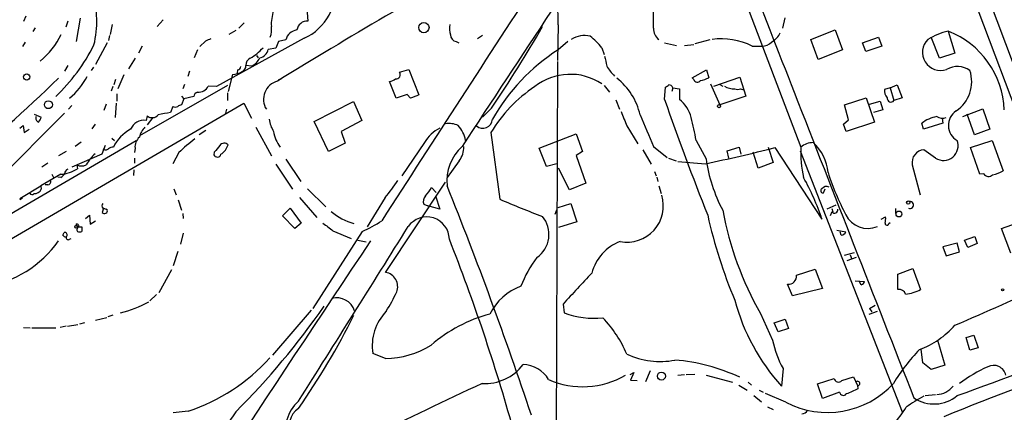
# Model space of a CAD drawing. Extents: x 5 to 971, y 11 to 890.
# Drawn here: x 342 to 493, y 383 to 443 of the extents above; entities that cross this region are included whole.
import ezdxf

# ---------------------------------------------------------------- set-up
doc = ezdxf.new("R2010")
doc.units = 0
doc.header["$MEASUREMENT"] = 0
doc.layers.add('MAIN', color=5, linetype='CONTINUOUS')

msp = doc.modelspace()

# ---------------------------------------------------------------- linework, layer by layer
at = {"layer": 'MAIN'}
for p, q in [((446.6167, 462.4493), (461.4333, 423.672)), ((486.918, 448.7333), (496.57, 423.0793)), ((489.204, 448.7333), (494.03, 435.9486)), ((385.9107, 446.1933), (386.1647, 442.8913)), ((343.0693, 443.6533), (342.7307, 442.8066)), ((349.504, 442.8913), (349.1653, 441.96)), ((351.3667, 443.3146), (350.774, 439.7586)), ((356.2773, 442.3833), (355.9387, 440.8593)), ((364.0667, 443.0606), (363.1353, 442.0446)), ((376.428, 442.6373), (375.5813, 441.7906)), ((424.3493, 442.2986), (424.2647, 436.88)), ((458.978, 443.3993), (458.6393, 441.7906)), ((344.5087, 441.8753), (344.17, 441.2826)), ((355.854, 440.69), (355.6847, 439.928)), ((375.158, 441.452), (374.0573, 440.8593)), ((412.8347, 440.69), (412.0727, 440.182)), ((462.9573, 440.0973), (466.6827, 441.5366)), ((466.6827, 441.5366), (467.7833, 438.4886)), ((483.9547, 441.3673), (484.9707, 437.9806)), ((342.9847, 439.674), (342.5613, 438.9966)), ((355.5153, 439.5893), (353.7373, 436.2873)), ((360.8493, 439.0813), (360.2567, 437.9806)), ((370.5013, 439.8433), (369.6547, 438.9966)), ((385.572, 440.2666), (372.1947, 432.9006)), ((381.6773, 439.7586), (381.254, 438.7426)), ((382.778, 440.0126), (381.6773, 439.7586)), ((408.7707, 439.7586), (409.194, 439.5893)), ((425.8733, 439.7586), (424.3493, 438.4886)), ((440.6053, 439.5893), (442.468, 439.166)), ((443.6533, 439.166), (445.0927, 439.3353)), ((447.548, 440.0126), (445.262, 439.42)), ((453.9827, 439.0813), (455.5067, 439.0813)), ((464.058, 437.0493), (462.9573, 440.0973)), ((470.8313, 439.5893), (473.2867, 440.436)), ((471.3393, 438.2346), (470.8313, 439.5893)), ((473.7947, 439.0813), (471.3393, 438.2346)), ((473.2867, 440.436), (473.7947, 439.0813)), ((482.6, 437.2186), (481.33, 440.436)), ((369.316, 438.4886), (368.808, 437.3033)), ((378.2907, 437.642), (378.5447, 437.3033)), ((381.254, 438.7426), (380.0687, 438.5733)), ((431.038, 438.8273), (431.3767, 437.8113)), ((467.7833, 438.4886), (464.058, 437.0493)), ((484.9707, 437.9806), (482.6, 437.2186)), ((349.504, 436.118), (348.996, 435.2713)), ((359.7487, 437.2186), (358.7327, 435.61)), ((377.5287, 436.0333), (376.682, 436.118)), ((424.2647, 436.7106), (423.926, 341.2066)), ((353.3987, 435.864), (353.06, 435.356)), ((358.0553, 434.6786), (357.124, 432.562)), ((368.046, 435.2713), (367.792, 434.4246)), ((374.65, 434.7633), (373.9727, 432.1386)), ((375.412, 435.4406), (375.3273, 434.9326)), ((400.1347, 435.102), (401.574, 435.5253)), ((401.574, 435.5253), (403.098, 431.6306)), ((444.8387, 434.2553), (447.04, 435.4406)), ((447.04, 435.4406), (447.3787, 434.2553)), ((356.7853, 434.0013), (356.5313, 433.1546)), ((373.888, 433.07), (360.426, 425.3653)), ((367.284, 433.2393), (367.03, 432.562)), ((382.1007, 434.086), (381.6773, 433.9166)), ((399.6267, 431.1226), (398.6107, 433.6626)), ((431.3767, 433.07), (432.2233, 432.054)), ((445.0927, 434.0013), (444.8387, 434.2553)), ((447.6327, 433.324), (449.072, 430.1066)), ((448.1407, 432.9853), (452.12, 434.34)), ((449.072, 433.2393), (449.4953, 432.9853)), ((452.12, 434.34), (453.0513, 431.4613)), ((475.0647, 432.7313), (476.1653, 433.1546)), ((476.1653, 433.1546), (476.9273, 431.2073)), ((356.362, 432.9006), (356.108, 432.2233)), ((356.9547, 431.8), (356.9547, 430.6993)), ((372.1947, 432.9006), (370.9247, 432.9853)), ((373.888, 431.9693), (373.888, 430.784)), ((401.32, 431.7153), (399.6267, 431.1226)), ((401.828, 431.1226), (401.32, 431.7153)), ((440.6053, 430.9533), (440.7747, 432.816)), ((441.8753, 432.7313), (441.706, 432.1386)), ((441.8753, 432.7313), (442.8913, 432.562)), ((442.8913, 432.562), (442.8913, 430.9533)), ((452.2047, 432.562), (452.7127, 432.3926)), ((475.0647, 432.7313), (474.218, 432.4773)), ((475.0647, 432.7313), (475.6573, 430.784)), ((326.8133, 401.4893), (376.3433, 430.3606)), ((355.346, 430.1913), (355.0073, 429.26)), ((356.87, 430.3606), (356.7007, 428.1593)), ((366.8607, 431.4613), (367.1993, 431.038)), ((367.1993, 431.038), (366.8607, 430.1066)), ((368.7233, 431.3766), (367.1993, 431.038)), ((376.3433, 430.3606), (377.5287, 428.0746)), ((387.096, 427.5666), (393.1073, 430.6146)), ((393.1073, 430.6146), (394.3773, 427.736)), ((433.1547, 430.8686), (433.7473, 429.4293)), ((453.0513, 431.4613), (449.072, 430.1066)), ((468.122, 430.1066), (471.424, 431.2073)), ((468.7147, 427.8206), (468.122, 430.1066)), ((471.424, 431.2073), (472.694, 427.482)), ((471.932, 430.1913), (473.5407, 430.6993)), ((473.5407, 430.6993), (473.964, 429.3446)), ((476.9273, 431.2073), (475.6573, 430.784)), ((348.996, 428.8366), (334.4333, 414.274)), ((344.3393, 428.6673), (345.44, 428.244)), ((350.0967, 430.022), (349.5887, 429.4293)), ((365.506, 429.8526), (365.1673, 428.9213)), ((373.7187, 429.4293), (373.5493, 428.8366)), ((414.1893, 429.5986), (412.8347, 428.244)), ((473.964, 429.3446), (472.5247, 428.9213)), ((486.156, 428.3286), (489.204, 429.514)), ((487.934, 425.5346), (486.8333, 428.6673)), ((489.204, 429.514), (490.3047, 426.3813)), ((353.6527, 427.1433), (353.1447, 426.466)), ((361.6113, 428.4133), (361.442, 427.736)), ((362.458, 428.1593), (361.6113, 427.0586)), ((389.2973, 422.9946), (387.096, 427.5666)), ((394.3773, 427.736), (391.2447, 426.0426)), ((467.9527, 427.1433), (468.7147, 427.8206)), ((468.376, 426.0426), (467.9527, 427.1433)), ((472.694, 427.482), (468.376, 426.0426)), ((480.1447, 426.3813), (479.8907, 427.3126)), ((483.108, 427.3126), (480.1447, 426.3813)), ((483.0233, 428.0746), (483.108, 427.3126)), ((342.138, 426.5506), (342.646, 426.974)), ((342.646, 426.974), (342.8153, 425.8733)), ((342.8153, 425.8733), (343.5773, 426.3813)), ((370.586, 426.212), (369.57, 425.5346)), ((378.206, 426.72), (380.5767, 422.3173)), ((391.2447, 426.0426), (391.8373, 424.2646)), ((414.1047, 425.8733), (415.4593, 415.7133)), ((421.4707, 423.5026), (427.1433, 425.704)), ((427.1433, 425.704), (428.0747, 422.9946)), ((434.848, 426.8893), (436.5413, 424.18)), ((490.3047, 426.3813), (487.934, 425.5346)), ((322.6647, 402.9286), (359.918, 424.688)), ((351.536, 424.434), (350.6047, 423.7566)), ((356.1927, 425.0266), (356.616, 424.688)), ((391.8373, 424.2646), (389.2973, 422.9946)), ((403.9447, 424.3493), (400.4733, 419.2693)), ((445.4313, 424.688), (446.9553, 421.894)), ((487.3413, 423.5873), (490.6433, 424.688)), ((490.6433, 424.688), (492.3367, 420.0313)), ((349.25, 422.9946), (348.0647, 422.3173)), ((354.6687, 422.5713), (350.0967, 420.624)), ((355.1767, 423.926), (354.6687, 422.5713)), ((359.7487, 423.5026), (359.664, 422.8253)), ((366.4373, 422.8253), (365.506, 421.132)), ((371.856, 422.91), (371.7713, 422.4866)), ((422.5713, 420.7086), (421.4707, 423.5026)), ((428.0747, 422.9946), (427.1433, 422.402)), ((437.3033, 423.2486), (438.5733, 421.0473)), ((438.912, 423.7566), (441.0287, 422.0633)), ((450.1727, 423.0793), (452.0353, 423.672)), ((450.4267, 421.9786), (450.1727, 423.0793)), ((452.0353, 423.672), (452.2893, 422.5713)), ((454.914, 420.4546), (454.152, 422.91)), ((456.438, 423.672), (457.2, 421.3013)), ((457.454, 423.5873), (464.6507, 412.6653)), ((461.3487, 423.0793), (476.9273, 383.286)), ((482.0073, 421.9786), (480.2293, 423.2486)), ((488.7807, 419.5233), (487.3413, 423.5873)), ((346.456, 421.2166), (345.5247, 420.624)), ((359.664, 421.9786), (359.664, 421.2166)), ((381.254, 421.0473), (383.794, 417.2373)), ((382.778, 421.8093), (385.064, 418.4226)), ((409.2787, 421.5553), (407.416, 419.0153)), ((424.18, 421.132), (422.5713, 420.7086)), ((427.1433, 422.402), (428.5827, 418.1686)), ((441.198, 421.9786), (442.3833, 421.5553)), ((442.6373, 421.4706), (446.8707, 421.132)), ((457.2, 421.3013), (454.914, 420.4546)), ((350.8587, 420.9626), (350.9433, 420.37)), ((359.5793, 420.2006), (359.4947, 419.354)), ((426.1273, 417.1526), (424.434, 420.4546)), ((439.0813, 419.9466), (439.3353, 419.2693)), ((478.4513, 420.9626), (479.6367, 416.3906)), ((489.3733, 419.608), (488.7807, 419.5233)), ((348.4033, 419.5233), (345.3553, 417.7453)), ((347.0487, 419.5233), (347.3027, 419.0153)), ((348.4033, 419.0153), (347.98, 419.1)), ((398.018, 404.5373), (407.162, 418.338)), ((428.5827, 418.1686), (426.1273, 417.1526)), ((439.42, 419.1), (439.5893, 418.4226)), ((342.138, 415.798), (345.3553, 417.7453)), ((345.3553, 417.7453), (345.44, 417.2373)), ((346.456, 417.9146), (346.0327, 417.9146)), ((365.6753, 417.322), (366.014, 416.3906)), ((386.08, 417.322), (388.874, 414.528)), ((405.7227, 416.7293), (405.0453, 417.4913)), ((439.7587, 417.7453), (440.0973, 416.56)), ((465.074, 417.2373), (464.82, 416.6446)), ((342.5613, 415.8826), (342.138, 415.6286)), ((366.3527, 415.6286), (366.8607, 414.02)), ((384.8947, 415.9673), (387.5193, 412.9193)), ((397.9333, 415.9673), (395.224, 411.48)), ((405.638, 416.2213), (406.3153, 414.1893)), ((424.3493, 414.4433), (426.2967, 415.036)), ((426.2967, 415.036), (427.228, 412.242)), ((354.9227, 414.3586), (354.7533, 413.6813)), ((354.838, 414.3586), (355.346, 414.1893)), ((354.9227, 414.3586), (355.346, 414.1893)), ((355.5153, 414.1046), (355.346, 414.1893)), ((382.27, 413.1733), (383.4553, 414.3586)), ((383.4553, 414.3586), (385.1487, 412.0726)), ((403.86, 414.9513), (404.4527, 414.6973)), ((406.3153, 414.1893), (404.4527, 414.6973)), ((423.926, 413.4273), (424.18, 414.1046)), ((466.7673, 414.782), (465.4127, 414.1893)), ((466.1747, 413.766), (465.9207, 413.1733)), ((466.1747, 414.274), (466.344, 413.766)), ((475.9113, 414.274), (475.9113, 413.512)), ((352.2133, 412.75), (352.806, 413.258)), ((352.806, 413.258), (352.8907, 411.9033)), ((352.8907, 411.9033), (353.7373, 412.4113)), ((367.03, 413.512), (367.1147, 412.75)), ((384.1327, 411.226), (382.27, 413.1733)), ((385.1487, 412.0726), (384.1327, 411.226)), ((427.228, 412.242), (424.434, 411.3953)), ((473.71, 412.6653), (474.3873, 413.004)), ((474.8953, 411.988), (475.0647, 412.1573)), ((492.0827, 411.226), (495.3847, 412.4113)), ((348.742, 410.21), (348.9113, 410.6333)), ((350.6893, 411.8186), (350.9433, 411.48)), ((350.9433, 411.48), (351.6207, 411.48)), ((367.1147, 410.5486), (366.6913, 408.8553)), ((394.462, 410.8026), (386.9267, 399.034)), ((389.9747, 410.8873), (392.7687, 409.702)), ((466.9367, 410.972), (468.2913, 410.718)), ((467.614, 410.21), (467.4447, 410.718)), ((493.522, 407.5006), (492.0827, 411.226)), ((349.758, 409.6173), (350.012, 409.702)), ((393.7847, 409.448), (395.0547, 409.194)), ((485.3093, 409.0246), (483.108, 408.432)), ((485.648, 407.67), (485.3093, 409.0246)), ((486.41, 409.448), (488.0187, 410.0406)), ((486.918, 408.3473), (486.41, 409.448)), ((488.0187, 410.0406), (488.3573, 408.94)), ((366.268, 407.7546), (365.5907, 405.5533)), ((468.122, 407.162), (469.646, 407.5853)), ((483.108, 408.432), (483.616, 407.0773)), ((483.616, 407.0773), (485.648, 407.67)), ((488.3573, 408.94), (486.918, 408.3473)), ((469.9, 406.8233), (468.4607, 406.3153)), ((468.9687, 407.2466), (469.2227, 406.5693)), ((365.3367, 404.9606), (363.3893, 401.4046)), ((460.756, 404.114), (463.6347, 405.0453)), ((463.6347, 405.0453), (464.7353, 402.082)), ((476.25, 404.2833), (478.536, 405.13)), ((478.536, 405.13), (479.7213, 401.9126)), ((469.7307, 403.2673), (471.17, 403.1826)), ((470.662, 402.6746), (470.408, 403.098)), ((476.25, 401.9126), (476.25, 404.2833)), ((460.1633, 400.9813), (459.4013, 402.7593)), ((464.7353, 402.082), (460.1633, 400.9813)), ((363.0507, 401.1506), (362.0347, 400.2193)), ((386.6727, 398.78), (380.746, 391.922)), ((425.1113, 399.7113), (425.2807, 398.3566)), ((471.8473, 398.1873), (473.1173, 398.6106)), ((471.932, 399.034), (472.7787, 399.542)), ((471.932, 399.034), (472.2707, 398.526)), ((353.7373, 397.256), (355.4307, 397.6793)), ((356.362, 398.018), (355.6, 397.764)), ((455.2527, 398.272), (457.1153, 394.208)), ((457.3693, 396.8326), (459.0627, 397.4253)), ((459.0627, 397.4253), (459.5707, 395.986)), ((342.7307, 396.1553), (343.7467, 396.0706)), ((344.0007, 396.0706), (347.6413, 396.0706)), ((349.25, 396.3246), (348.3187, 396.1553)), ((349.4193, 396.3246), (351.028, 396.5786)), ((352.044, 396.8326), (351.282, 396.6633)), ((457.962, 395.478), (457.3693, 396.8326)), ((459.5707, 395.986), (457.962, 395.478)), ((482.346, 394.0386), (483.4467, 390.398)), ((486.664, 394.6313), (487.8493, 394.97)), ((487.2567, 392.684), (486.664, 394.6313)), ((487.8493, 394.97), (488.5267, 393.0226)), ((480.06, 390.7366), (479.806, 392.8533)), ((488.5267, 393.0226), (487.2567, 392.684)), ((398.018, 391.414), (396.0707, 392.176)), ((438.404, 389.5513), (437.7267, 387.858)), ((458.724, 389.89), (458.47, 387.1806)), ((481.33, 389.7206), (480.06, 390.7366)), ((483.4467, 390.398), (481.33, 389.7206)), ((435.356, 388.9586), (435.9487, 389.2973)), ((435.9487, 389.2973), (435.4407, 388.112)), ((435.4407, 388.112), (436.4567, 388.0273)), ((442.6373, 388.874), (443.6533, 388.9586)), ((443.9073, 388.9586), (445.262, 389.0433)), ((446.9553, 388.874), (451.0193, 387.7733)), ((463.9733, 387.5193), (466.5133, 388.366)), ((467.6987, 388.0273), (469.4767, 388.62)), ((469.4767, 388.62), (470.0693, 387.2653)), ((451.9507, 387.35), (453.2207, 386.588)), ((453.39, 387.7733), (453.898, 387.35)), ((455.0833, 386.588), (455.676, 386.2493)), ((464.7353, 385.318), (463.9733, 387.5193)), ((470.0693, 387.2653), (470.154, 386.7573)), ((454.2367, 385.7413), (455.422, 384.81)), ((459.1473, 384.7253), (456.0147, 386.08)), ((467.36, 386.2493), (464.7353, 385.318)), ((480.3987, 385.7413), (482.0073, 385.9106)), ((456.3533, 384.048), (457.2, 383.6246)), ((367.8767, 383.3706), (365.5907, 383.1166))]:
    msp.add_line(p, q, dxfattribs=at)
for centre, radius in [((403.8663, 441.8927), 0.7848), ((343.2037, 434.364), 0.4929), ((346.523, 430.1384), 0.6057), ((448.9238, 429.9162), 0.2413), ((477.8432, 415.1977), 0.2558), ((476.4132, 413.4546), 0.4463), ((350.7437, 411.5042), 0.201), ((492.252, 401.8915), 0.1706), ((440.1494, 388.7157), 0.6141)]:
    msp.add_circle(centre, radius, dxfattribs=at)
for centre, radius, start, end in [((1363.5485, 790.2175), 971.5591, 199.2290728, 201.6322719), ((2588.9587, -999.3632), 2602.7735, 145.7656029, 146.8542621), ((851.3609, -332.4393), 898.779, 119.0675815, 121.5181081), ((7864.4309, -4403.6223), 8885.4011, 146.89202008, 147.17898648), ((382.223, 447.7248), 8.1756, 294.181795, 8.28303), ((338.059, 442.9036), 15.851, 346.675904, 15.761637), ((414.8697, 443.2302), 9.5253, 354.387326, 14.409721), ((386.6788, 442.4542), 6.1158, 160.457279, 183.840186), ((-196.0879, 443.0606), 635.0012, 359.8854086, 0.1145914), ((386.0535, 441.2945), 1.6007, 86.016395, 171.300376), ((410.3219, 441.7074), 2.573, 164.770076, 201.256386), ((337.156, 446.5249), 12.6694, 309.828848, 333.436567), ((377.2742, 441.5792), 3.3351, 339.954075, 8.021502), ((384.7141, 439.5641), 1.9874, 97.017382, 166.957411), ((408.9592, 440.7765), 1.0352, 180.10516, 259.508523), ((231.754, 552.4373), 219.9363, 326.046534, 329.872211), ((428.4557, 436.7529), 3.9355, 78.207244, 121.809703), ((420.8283, 430.3956), 13.2413, 39.551662, 50.448338), ((440.9861, 441.7694), 2.0742, 179.414383, 233.719581), ((455.354, 442.5296), 3.2694, 299.139713, 334.329229), ((486.3797, 430.887), 10.7572, 103.028191, 121.107716), ((478.998, 428.7894), 13.5193, 2.353622, 68.491588), ((327.4534, 452.4589), 29.1893, 313.758491, 333.095487), ((455.6048, 228.3249), 227.997, 111.688003, 111.917172), ((449.2695, 429.5982), 10.5898, 63.572143, 97.503043), ((455.5677, 440.9772), 1.8969, 268.157162, 316.604247), ((482.7709, 438.1321), 2.7677, 134.761397, 289.630429), ((372.7016, 444.8399), 8.9319, 301.430873, 317.688511), ((378.5869, 438.7851), 1.4969, 278.134433, 351.865567), ((440.4371, 413.2946), 29.8924, 122.560543, 150.739808), ((375.7305, 436.0692), 0.9528, 292.123029, 2.935981), ((377.7911, 436.1941), 1.1118, 112.854153, 183.925152), ((376.6397, 438.1923), 2.3349, 292.380135, 337.619865), ((812.625, 521.4691), 390.2909, 192.415417, 192.644603), ((374.6436, 437.4435), 2.6802, 270.136815, 302.642362), ((375.3272, 436.0334), 0.5988, 278.140927, 351.859073), ((399.6106, 434.7269), 0.6446, 263.890494, 35.591416), ((426.2094, 426.0054), 8.768, 56.58433, 128.149226), ((437.7278, 439.4207), 6.8274, 209.745506, 226.002317), ((485.3437, 432.6058), 3.3501, 55.178075, 119.369399), ((482.1457, 433.6536), 5.3871, 303.767648, 18.422168), ((118.3136, 674.4653), 332.4562, 310.087569, 313.715014), ((341.6616, 440.5282), 12.4104, 310.722078, 330.540065), ((382.2549, 430.9634), 2.8824, 105.018361, 212.156671), ((398.1235, 435.9701), 2.3584, 281.922191, 306.975336), ((427.4449, 426.5039), 9.6614, 12.424667, 52.517718), ((356.3787, 559.9853), 152.6261, 303.57027, 303.799453), ((441.3187, 432.5785), 0.5772, 15.350887, 93.575715), ((445.6346, 434.1198), 0.5546, 192.334988, 328.740368), ((445.4303, 437.9842), 4.2073, 279.279185, 297.587668), ((369.4655, 431.3252), 0.744, 101.592369, 176.038388), ((369.4948, 433.6001), 1.5565, 263.403287, 336.734223), ((529.4629, 113.8769), 341.9583, 111.686821, 111.916004), ((433.0745, 414.5145), 22.1106, 123.741383, 149.087528), ((451.1953, 435.2121), 2.6551, 237.001825, 273.513202), ((451.7814, 433.5351), 1.0612, 246.485935, 293.509115), ((12132.3607, 4980.7181), 12526.9553, 201.29132232, 201.52050563), ((475.6577, 432.2516), 1.4573, 171.090328, 225.775685), ((366.9194, 429.1511), 0.9573, 93.51548, 132.879217), ((877.2335, 583.8258), 462.6167, 199.296199, 201.635603), ((439.9514, 427.1197), 4.8311, 12.426669, 52.516228), ((475.1892, 431.0913), 0.56, 168.046006, 326.715755), ((362.368, 429.3977), 1.2417, 232.450822, 318.970778), ((366.7976, 414.6652), 14.349, 96.523894, 104.088733), ((365.887, 430.6577), 0.8907, 244.674936, 295.325064), ((984.7626, 639.6699), 589.6454, 200.923966, 201.1531435), ((1644.4196, 934.1794), 1309.1142, 202.7190595, 202.9482379), ((486.5789, 426.9827), 2.6226, 123.275002, 241.045344), ((345.1648, 428.0323), 0.5699, 148.672427, 254.937113), ((343.8124, 428.6496), 1.6774, 315.886457, 346.006836), ((361.1343, 425.5228), 2.2345, 82.084936, 157.405776), ((384.7675, 428.4978), 4.5681, 187.452497, 212.511403), ((407.67, 423.5314), 3.7313, 67.310919, 97.824779), ((412.8534, 428.0681), 1.5141, 231.131563, 353.827385), ((414.513, 419.7203), 31.3148, 9.127805, 15.633853), ((483.3413, 422.6284), 5.8179, 101.547106, 126.377091), ((483.0793, 429.799), 1.7253, 238.456459, 288.124098), ((362.1192, 420.8028), 6.3568, 118.650671, 153.169316), ((363.6803, 424.3852), 3.3538, 135.879471, 166.009749), ((385.7507, 426.712), 4.8815, 187.88178, 218.517564), ((408.7689, 421.5312), 5.587, 116.050465, 149.708278), ((405.9595, 424.0494), 4.2982, 8.544278, 42.87681), ((361.7203, 423.6962), 1.9811, 130.793593, 185.608144), ((387.6636, 400.685), 30.6716, 127.733936, 133.792606), ((373.3728, 423.441), 0.8272, 43.515884, 144.104012), ((463.3127, 421.4032), 2.9461, 90.324778, 129.637244), ((458.7761, 419.2318), 6.8278, 4.58252, 48.548278), ((483.2013, 423.8902), 2.2539, 238.010785, 20.7298), ((358.0552, 417.7455), 6.5951, 131.877758, 150.803718), ((355.2614, 423.8412), 0.5986, 224.986465, 315.006769), ((356.5316, 422.1474), 1.527, 93.187323, 123.684864), ((372.3059, 422.7342), 0.5892, 204.851214, 343.946386), ((626.2619, 211.7575), 330.6172, 140.078715, 140.307913), ((371.3968, 424.84), 2.7061, 303.033542, 342.152244), ((414.4068, 418.5271), 7.0344, 131.976618, 186.381028), ((406.3143, 423.6722), 3.6427, 324.469088, 1.327649), ((402.0102, 638.5348), 221.983, 281.659193, 284.463666), ((479.0782, 422.9287), 17.6605, 177.587814, 192.80244), ((480.3448, 421.3243), 1.9278, 93.434876, 190.814468), ((470.7538, 425.2243), 24.0304, 187.966092, 207.791489), ((348.1914, 424.3921), 4.8734, 272.492055, 304.379732), ((347.6839, 420.3274), 1.4964, 298.735138, 331.264862), ((349.8061, 419.5295), 0.8139, 111.787031, 174.465227), ((351.5784, 422.3602), 1.572, 242.753606, 297.243153), ((506.1826, 433.0843), 42.7257, 198.146752, 207.519909), ((490.1155, 420.0419), 0.8597, 210.311125, 315.433551), ((489.2062, 426.0485), 6.7828, 282.965302, 297.486093), ((346.4372, 418.3755), 0.4613, 272.335786, 16.600508), ((380.8458, 430.6802), 22.5489, 319.270466, 327.582225), ((430.4295, 401.3976), 36.0285, 18.224688, 29.274451), ((344.0309, 416.8441), 0.4193, 208.404388, 317.348536), ((344.3333, 417.8027), 1.2428, 270.276633, 332.938046), ((400.3806, 419.9355), 5.2663, 315.147709, 332.346452), ((-171.0483, 184.9965), 623.5326, 18.4933813, 21.9177032), ((464.8266, 417.0061), 0.3616, 119.110013, 268.954052), ((465.3704, 416.7151), 0.9414, 66.133295, 139.860135), ((355.0922, 414.6973), 0.4235, 126.888839, 233.111161), ((404.9489, 415.3939), 1.1754, 135.258507, 202.120033), ((460.5941, 518.4129), 112.18, 246.275294, 249.86538), ((434.9293, 414.6698), 5.5016, 258.495429, 17.301652), ((478.09, 414.8422), 0.536, 244.438777, 96.642392), ((355.0958, 413.9622), 0.443, 219.356754, 18.74987), ((395.6608, 420.7551), 9.1081, 229.293833, 254.272873), ((499.674, 423.4387), 51.055, 190.630899, 209.533539), ((466.5656, 414.142), 0.5425, 223.886948, 5.002223), ((685.5469, 792.4917), 482.685, 232.011204, 232.240379), ((384.1521, 433.3276), 24.7724, 294.594006, 302.398657), ((404.2971, 409.5458), 3.4582, 1.184655, 144.283975), ((418.6837, 410.344), 4.2883, 304.814809, 39.792912), ((521.758, 429.9919), 76.4037, 192.651443, 202.865305), ((471.6331, 414.9746), 3.719, 206.029013, 293.521049), ((474.599, 412.0303), 0.2993, 171.875312, 351.875312), ((471.5477, 412.7924), 2.8475, 345.357624, 4.261664), ((349.0066, 410.2576), 0.3876, 308.904542, 104.233431), ((350.901, 411.6493), 0.2711, 321.350095, 141.350095), ((351.254, 411.0848), 0.4197, 109.674027, 222.247978), ((351.282, 411.3957), 0.683, 240.270726, 299.729274), ((520.9706, 411.1413), 169.3502, 179.885409, 180.114592), ((-6274.3802, 4589.2217), 7875.2811, 327.73311355, 327.96229679), ((467.5355, 411.0201), 0.8139, 275.534773, 338.212969), ((334.5143, 418.7653), 16.4928, 277.683165, 325.244996), ((349.2076, 410.5062), 0.5518, 212.463229, 265.603684), ((349.5463, 409.8501), 0.3147, 160.332702, 312.282263), ((4632.7977, -2426.0974), 5098.2902, 146.2094094, 147.1499783), ((135.5458, 301.9707), 292.7208, 15.594345, 21.576609), ((436.4095, 402.6277), 7.1329, 111.183419, 165.176466), ((435.6795, 395.8245), 18.2374, 142.908489, 158.796636), ((397.6794, 402.3784), 2.1853, 338.402099, 81.086394), ((1612.6598, -698.5653), 1617.5545, 137.0073392, 137.2365226), ((459.5706, 403.9447), 1.1974, 261.871928, 8.128072), ((470.5772, 403.2674), 0.5988, 278.140927, 351.859073), ((377.193, 411.8791), 24.7643, 327.602343, 335.40964), ((421.7073, 394.2543), 8.7105, 110.360421, 153.15843), ((476.4702, 400.9222), 1.0146, 17.974221, 102.534933), ((476.6818, 407.9749), 6.7816, 276.379285, 296.62815), ((328.4674, 766.1673), 401.437, 292.945647, 295.169049), ((353.1593, 415.8974), 18.0813, 284.044851, 298.782834), ((390.5698, 397.8167), 2.8459, 17.982286, 105.582844), ((482.0733, 408.4608), 31.7799, 194.872282, 222.037104), ((291.8102, 466.7114), 117.9265, 314.97334, 325.178362), ((403.4913, 393.3708), 7.5162, 135.802101, 189.146762), ((289.8219, 449.9162), 115.6668, 325.133854, 333.340511), ((419.8187, 376.1864), 22.774, 104.971511, 130.723655), ((429.971, 411.4074), 13.868, 250.232175, 275.114569), ((417.6831, 384.6918), 18.6919, 23.320062, 43.653005), ((474.7888, 405.5004), 13.5936, 290.511745, 318.505632), ((-1348.2603, -280.1209), 1802.2402, 20.017676, 21.9783016), ((471.7292, 397.1938), 14.9158, 191.54731, 209.318833), ((329.0705, 820.8937), 462.3507, 289.750364, 292.597354), ((397.9073, 404.6686), 13.2551, 270.478513, 302.149347), ((501.1175, 372.0372), 29.9142, 136.129733, 148.642199), ((358.5904, 411.1833), 29.322, 288.463497, 317.830321), ((439.9711, 403.0158), 12.0661, 244.875531, 280.712707), ((439.9217, 362.5028), 28.7487, 64.893167, 85.426627), ((618.5776, 52.351), 356.8198, 108.282001, 112.283136), ((413.1892, 394.9056), 7.3148, 266.557738, 322.795324), ((418.9075, 385.8382), 4.6457, 30.507942, 88.670361), ((499.8636, 368.3778), 23.9109, 114.452403, 126.478735), ((490.855, 388.3913), 1.9653, 14.21868, 116.894918), ((428.1351, 399.9893), 12.8984, 246.102865, 300.48541), ((467.1933, 388.5023), 0.6935, 191.334236, 316.776044), ((620.8507, -63.0302), 496.3639, 114.787265, 116.959784), ((465.4896, 396.8367), 13.6716, 242.360583, 317.520884), ((659.7648, -58.1233), 483.6021, 113.083996, 113.313179), ((470.1117, 387.5979), 0.3354, 262.735093, 129.142754), ((481.9918, 389.4553), 3.5496, 272.985978, 320.145447), ((467.9262, 386.3551), 0.576, 190.584214, 321.343299), ((488.2673, 369.7816), 17.794, 116.854494, 127.155895), ((481.7808, 389.9877), 5.521, 236.147886, 309.724519), ((388.6924, 380.4073), 5.9894, 131.479024, 196.422255), ((386.471, 381.1651), 3.1557, 123.58583, 294.373032), ((461.518, 384.0479), 1.1039, 274.400696, 327.530798), ((458.455, 396.0732), 22.5859, 319.278738, 327.57669), ((539.1534, 273.2267), 197.5033, 146.133959, 149.500871)]:
    msp.add_arc(centre, radius, start, end, dxfattribs=at)

doc.saveas('drawing.dxf')
